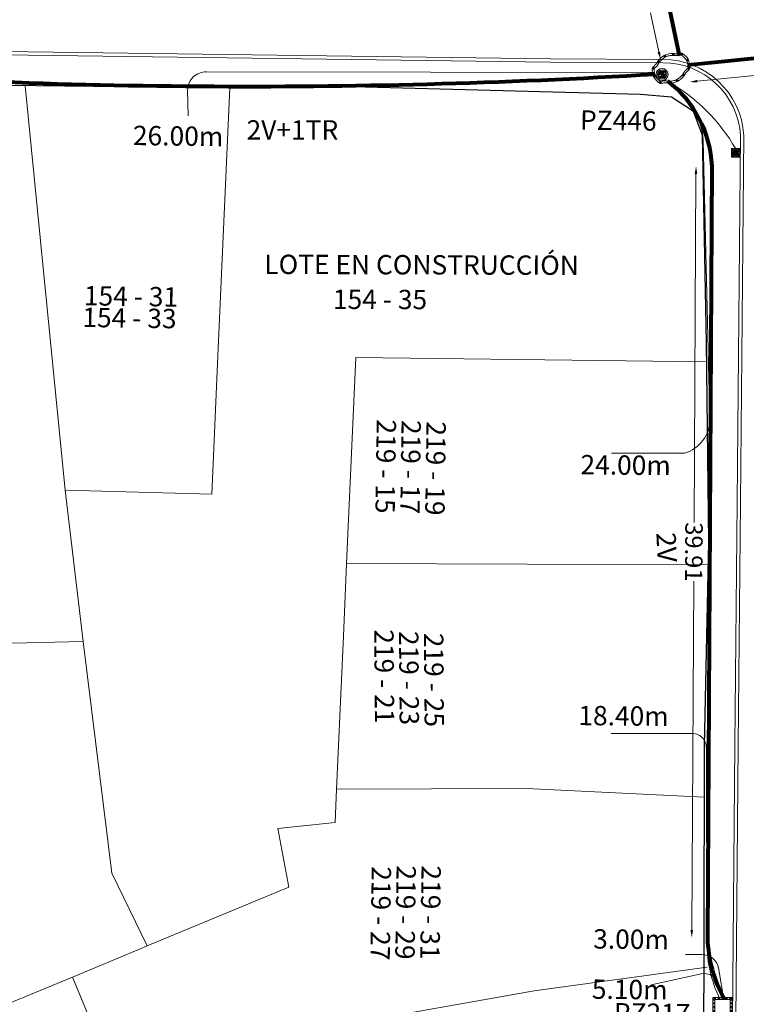
# Model space of a CAD drawing. Units: millimetres. Extents: x 699174 to 708273, y 9556060 to 9558985.
# Drawn here: x 699518 to 699556, y 9557085 to 9557136 of the extents above; entities that cross this region are included whole.
import ezdxf

# ---------------------------------------------------------------- set-up
doc = ezdxf.new("R2010")
doc.units = ezdxf.units.MM
doc.linetypes.add('DASHED', pattern=[0.75, 0.5, -0.25])
for name, color, linetype, lineweight in [('ACOMETIDA FOM', 6, 'Continuous', 15), ('BORDILLOS', 8, 'Continuous', 0), ('COTAS FOM', 6, 'Continuous', 5), ('POZO 100X100 FOM', 6, 'Continuous', 5), ('POZO 48 BLOQUES FOM', 6, 'Continuous', 5), ('PREDIAL', 253, 'Continuous', 0), ('SEMAFORIZACION', 6, 'Continuous', 80), ('TAPA FOM CIRCULAR', 6, 'Continuous', 0), ('ZANJA FOM', 6, 'Continuous', 80), ('ZANJA FOM DESCRIPCION', 6, 'Continuous', 80)]:
    doc.layers.add(name, color=color, linetype=linetype, lineweight=lineweight)
for name, color, linetype in [('DISTANCIA ACOMETIDA FOM', 6, 'Continuous'), ('LINEA FABRICA', 253, 'Continuous'), ('NUMERO DE PREDIO', 251, 'Continuous')]:
    doc.layers.add(name, color=color, linetype=linetype)
doc.styles.add('ARIAL', font='arial.ttf')
doc.styles.add('ATRIBUTOS', font='tahoma.ttf', dxfattribs={"height": 1})
doc.styles.add('Coordenadas', font='romans', dxfattribs={"width": 0.75, "height": 1})
doc.styles.add('COTAEERSSA', font='arial.ttf')
doc.dimstyles.new('COTA FOM', dxfattribs={"dimtxt": 0.9, "dimasz": 0.4, "dimexe": 0.18, "dimexo": 0.0625, "dimgap": 0.09, "dimtad": 0, "dimzin": 0, "dimdsep": 46, "dimtxsty": 'COTAEERSSA', "dimcen": 0, "dimse1": 1, "dimse2": 1, "dimclrd": 6, "dimclrt": 6, "dimadec": 0, "dimazin": 0, "dimtfac": 1, "dimtofl": 0, "dimtmove": 0, "dimatfit": 3, "dimfxl": 1, "dimtolj": 1, "dimtzin": 0, "dimlwd": 0, "dimlwe": 0, "dimarcsym": 2})
pattern_1 = [(49.99999999999999, (-33.30207403401565, -9.602965528040784), (0.07172601826007535, -0.006275213498259511), [0.0075, -0.0825]), (355, (-33.30207403401565, -9.602965528040784), (-0.0138751333613, 0.07521921337000119), [0.006, -0.066]), (100.45144446, (-33.29609686591564, -9.603488462440783), (0.0578508846727112, 0.06894399909686294), [0.006374019199999998, -0.07011421119999997]), (46.18420000000001, (-33.30207403401565, -9.582965528040784), (0.1067241330671572, -0.01655192807930765), [0.01125, -0.12375]), (96.63563549, (-33.29318035951565, -9.584344858740783), (0.09346619456742283, 0.09741186007745505), [0.0095610342, -0.105171376]), (351.1841639899999, (-33.30207403401565, -9.582965528040784), (0.09346619450547732, 0.09741186002699902), [0.009000000000000001, -0.0990000001]), (21, (-33.29207403401565, -9.587965528040783), (0.05969070521184617, -0.04026188906653388), [0.0075, -0.0825]), (326.0000000000001, (-33.29207403401565, -9.587965528040783), (0.02433153319215817, 0.0725150045046853), [0.006, -0.066]), (71.45144474, (-33.28709980861564, -9.591320685440783), (0.08402223767299712, 0.03225311528063538), [0.006374019000000001, -0.0701142112]), (37.50000000000001, (-33.30207403401565, -9.602965528040784), (0.001215985531729067, 0.03328938538313115), [0, -0.0652, 0, -0.067, 0, -0.06625]), (7.499999999999999, (-33.30207403401565, -9.602965528040784), (0.02630695374421486, 0.03944117118823603), [0, -0.0382, 0, -0.0637, 0, -0.02525]), (327.5, (-33.32437403401565, -9.602965528040784), (0.0533822436172409, -0.002255487173437976), [0, -0.025, 0, -0.078, 0, -0.1035]), (317.5, (-33.33437403401565, -9.602965528040784), (0.05831861693423862, 0.01001049823323177), [0, -0.0325, 0, -0.0518, 0, -0.0735])]

# ---------------------------------------------------------------- blocks, each defined once
blk = doc.blocks.new('*D2232')
at = {"layer": 'COTAS FOM', "color": 6, "lineweight": 0, "transparency": 16777216}
for p, q in [((699563.2077245549, 9557133.775350662), (699559.8356181702, 9557133.43544755)), ((699552.9979976946, 9557132.746225972), (699556.7197022098, 9557133.121368036))]:
    blk.add_line(p, q, dxfattribs=at)
at = {"layer": 'COTAS FOM', "color": 6, "transparency": 16777216}
for points in [[(699563.2010385381, 9557133.841681208), (699563.2144105716, 9557133.709020114), (699563.605707844, 9557133.815466763)], [(699552.9913116778, 9557132.812556518), (699553.0046837113, 9557132.679895423), (699552.6000144056, 9557132.706109872)]]:
    blk.add_solid(points, dxfattribs=at)
at = {"layer": 'Defpoints', "color": 0, "transparency": 16777216}
for p in [(699563.5181015895, 9557134.684589755), (699552.5124081511, 9557133.575232863), (699552.6000144056, 9557132.706109872)]:
    blk.add_point(p, dxfattribs=at)
at = {"layer": 'COTAS FOM', "color": 6, "transparency": 16777216, "insert": (699558.2776601899, 9557133.278407793), "char_height": 0.9, "attachment_point": 5, "rotation": 5.755884680021071, "style": 'COTAEERSSA'}
blk.add_mtext('\\A1;11.06', dxfattribs=at)
blk = doc.blocks.new('*U301')
at = {"layer": 'TAPA FOM CIRCULAR'}
for p, q in [((-0.1727714517619461, 0.05028324574232101), (0.1727714538574219, 0.05028324574232101)), ((-0.1659447508864105, 0.06957527622580528), (0.1659447529818863, 0.06957527622580528)), ((-0.1564639939460903, 0.08886730670928955), (0.1564639956923202, 0.08886730670928955)), ((-0.1438052064040676, 0.1081593371927738), (0.1438052084995434, 0.1081593371927738)), ((-0.1270217641722411, 0.1274513676762581), (0.1270217663841322, 0.1274513676762581)), ((-0.1041381524410099, 0.1467433981597424), (0.1041381552349776, 0.1467433981597424)), ((-0.05995701986830682, 0.3041466040841281), (-0.05995701986830682, 0.3297249408743322)), ((-0.05995701986830682, 0.3297249408743322), (0.05995702184736729, 0.3297249408743322)), ((-0.03923104493878782, 0.01887094229459763), (-0.03923104493878782, -0.00172000378370285)), ((-0.03134168533142656, 0.01771583594381809), (-0.03134168533142656, -0.000564897432923317)), ((-0.01357742457184941, 0.01771583594381809), (-0.01357742457184941, -0.000564897432923317)), ((-0.005688064964488149, 0.01887094229459763), (-0.005688064964488149, -0.00172000378370285)), ((0.002919469377957284, 0.01594233885407448), (0.01361815922427922, 0.01594233885407448)), ((0.006721570389345288, 0.007484320551156998), (0.002919469377957284, 0.01594233885407448)), ((0.006721570389345288, -0.01581074483692646), (0.006721570389345288, 0.007484320551156998)), ((0.01361815922427922, 0.01594233885407448), (0.01361815922427922, -0.01581074669957161)), ((0.05995702184736729, 0.3297249408743322), (0.05995702184736729, 0.3041466040841281)), ((-0.1727714517619461, -0.05028324201703072), (0.1727714538574219, -0.05028324201703072)), ((-0.1659447508864105, -0.06957527250051498), (0.1659447529818863, -0.06957527250051498)), ((-0.1564639939460903, -0.08886730298399925), (0.1564639956923202, -0.08886730298399925)), ((-0.1438052064040676, -0.1081593334674835), (0.1438052084995434, -0.1081593334674835)), ((-0.1270217641722411, -0.1274513639509678), (0.1270217663841322, -0.1274513639509678)), ((-0.1041381524410099, -0.1467433944344521), (0.1041381552349776, -0.1467433944344521)), ((-0.1020185187226161, -0.01581074483692646), (0.006721570389345288, -0.01581074483692646)), ((-0.1020185186062008, -0.01870325766503811), (-0.1020185187226161, -0.01581074483692646)), ((0.006721570389345288, -0.01870325766503811), (-0.1020185186062008, -0.01870325766503811)), ((-0.003903189674019814, -0.02940813824534416), (-0.003903189674019814, -0.02258361503481865)), ((-0.003903189674019814, -0.02258361503481865), (0.003352486528456211, -0.02258361503481865)), ((0.005221852799877524, -0.02940813824534416), (-0.003903189674019814, -0.02940813824534416)), ((0.003352486528456211, -0.02258361503481865), (0.006721570389345288, -0.01960070990025997)), ((0.01273100229445845, -0.02113735862076283), (0.005221852799877524, -0.02940813824534416)), ((0.006721570389345288, -0.01960070990025997), (0.006721570389345288, -0.01870325766503811)), ((0.01273100229445845, -0.02113735862076283), (0.01356511330232024, -0.01870325766503811)), ((0.08319660800043494, -0.01870325766503811), (0.0135651130694896, -0.01870325766503811)), ((0.01361815922427922, -0.01581074483692646), (0.08319660800043494, -0.01581074483692646)), ((0.08319660800043494, -0.01581074483692646), (0.08319660800043494, -0.01870325766503811))]:
    blk.add_line(p, q, dxfattribs=at)
for points in [[(-0.0759318812051788, 0.02935895137488842), (-0.05974126770161092, 0.02935895137488842), (-0.06371235102415085, 0.0252848993986845), (-0.06371235102415085, -0.002807345241308212), (-0.05984688166063279, -0.007294615730643272), (-0.05061622522771358, -0.00744311511516571), (-0.04753229883499444, -0.003646692261099815), (-0.04301202320493758, -0.003646692261099815), (-0.04301202320493758, -0.01084569282829762), (-0.07660781033337116, -0.01084569282829762), (-0.07660781033337116, -0.007772397249937057), (-0.07281627063639462, -0.00430525466799736), (-0.07281627063639462, 0.02527844160795212)], [(0.02539411105681211, 0.02336086146533489), (0.02539411105681211, 0.01567116566002369), (0.03294550615828484, 0.02069432474672794), (0.03941963927354664, 0.02205019071698189), (0.04780538426712155, 0.01960317604243755), (0.04854468174744397, 0.01392791047692299), (0.03976816521026194, 0.01392791047692299), (0.03234350681304932, 0.01187474094331264), (0.0257003913866356, 0.007071103900671005), (0.02351418335456401, -0.0007477216422557831), (0.02840410766657442, -0.007217137143015862), (0.03464589023496956, -0.009573761373758316), (0.04456303699407727, -0.008611742407083511), (0.05094211758114398, -0.003769364207983017), (0.05094211758114398, -0.0100128035992384), (0.05801825004164129, -0.0100128035992384), (0.05801825004164129, 0.01350823789834976), (0.05694098817184567, 0.01798905059695244), (0.05363527254667133, 0.02172736451029778), (0.04880871647037566, 0.0244455523788929), (0.04164809291251004, 0.02563354931771755), (0.03394883836153895, 0.02585307136178017), (0.0277598628308624, 0.02418729290366173)], [(0.04941071581561118, 0.009744096547365189), (0.04132068972103298, 0.009298596531152725), (0.03496273187920451, 0.007432667538523674), (0.03194217395503074, 0.002764616161584854), (0.03282933076843619, -0.002478064969182014), (0.03674760716967285, -0.00474429689347744), (0.04395047633443028, -0.003943691030144691), (0.04723506909795105, 1.414492726325989e-05), (0.04954801395069808, 0.006412539631128311)]]:
    blk.add_lwpolyline(points, close=True, dxfattribs=at)
for centre, radius in [((1.047737896442413e-09, 1.862645149230957e-09), 0.31), ((1.047737896442413e-09, 1.862645149230957e-09), 0.241536753468153), ((1.047737896442413e-09, 1.862645149230957e-09), 0.1799399331024502), ((1.047737896442413e-09, 1.862645149230957e-09), 0.003737753267518241), ((0.005591501481831074, 0.0272735022008419), 0.003635011613368988)]:
    blk.add_circle(centre, radius, dxfattribs=at)
for radius, start, end in [(0.01967942155897617, 31.54441212491781, 148.4555875045195), (0.01274513825774193, 45.82090943709516, 134.1790905629049), (0.01967942155897617, 211.5444124954804, 328.4555878750822), (0.01274513825774193, 225.8209094370951, 314.1790905629049)]:
    blk.add_arc((-0.02245955495163798, 0.008575469255447388), radius, start, end, dxfattribs=at)
blk = doc.blocks.new('*U384')
at = {"layer": 'POZO 48 BLOQUES FOM'}
h = blk.add_hatch(dxfattribs=at)
h.set_pattern_fill('AR-CONC', color=256, scale=0.01)
h.set_pattern_definition(pattern_1)
h.paths.add_polyline_path([(-0.6054153698139544, 0.4510793266292836), (-0.6257894857431054, 0.4655718865424969), (-0.6476436440441518, 0.4239631894265443), (-0.6251058080534335, 0.4131379946667124, 1), (-0.5800351437839737, 0.3914900104116086), (-0.5574973077932555, 0.3806648156517909), (-0.5442975489786193, 0.4076048670109476), (-0.5646716649077632, 0.4220974269241715, 1)])
h.paths.add_polyline_path([(-0.5878069966397845, 0.4194511896579449, -1), (-0.599806996639785, 0.4194511896579449, -1)], flags=16)
h.paths.add_polyline_path([(-0.4102317106445952, 0.8570559131279456), (-0.422068966653022, 0.879079043307895, 0.06855084537882838), (-0.4725801365326134, 0.8102375227548322), (-0.4481706601725364, 0.804823064650968, 1), (-0.3993571310265764, 0.7939953514889702), (-0.3749476546664923, 0.7885808933851202), (-0.3747225727550614, 0.7909914159368796), (-0.3865598287634811, 0.8130145461168379, 1)])
h.paths.add_polyline_path([(-0.4057300669001762, 0.816524315046415, -1), (-0.4177300669001767, 0.816524315046415, -1)], flags=16)
h.paths.add_polyline_path([(0.02061374415127659, 0.9746773465215721), (0.02294034862616456, 0.9995716391275113, 0.04159145019573772), (-0.02294034862616456, 0.9995716391275113), (-0.02061374415127659, 0.9746773465215721, 1), (-0.01596105215283927, 0.9248942926059343), (-0.01363444767794419, 0.9000000000000004), (0.01363444767794419, 0.9000000000000004), (0.01596105215283927, 0.9248942926059343, 1)])
h.paths.add_polyline_path([(0.006000000000000227, 0.9497858195637523, -1), (-0.006000000000000227, 0.9497858195637523, -1)], flags=16)
h.paths.add_polyline_path([(0.422068966653022, 0.879079043307895), (0.4102317106445952, 0.8570559131279456, 1), (0.3865598287634811, 0.8130145461168379), (0.3747225727550614, 0.7909914159368796), (0.3749476546664923, 0.7885808933851202), (0.3993571310265764, 0.7939953514889702, 1), (0.4481706601725364, 0.804823064650968), (0.4725801365326134, 0.8102375227548322, 0.06855084537882918)])
h.paths.add_polyline_path([(0.4177300669001767, 0.816524315046415, -1), (0.4057300669001762, 0.816524315046415, -1)], flags=16)
h.paths.add_polyline_path([(0.6257894857431054, 0.4655718865424969), (0.6054153698139544, 0.4510793266292836, 1), (0.5646716649077632, 0.4220974269241715), (0.5442975489786193, 0.4076048670109476), (0.5574973077932555, 0.3806648156517909), (0.5800351437839737, 0.3914900104116086, 1), (0.6251058080534335, 0.4131379946667124), (0.6476436440441518, 0.4239631894265443)])
h.paths.add_polyline_path([(0.599806996639785, 0.4194511896579449, -1), (0.5878069966397845, 0.4194511896579449, -1)], flags=16)
h = blk.add_hatch(dxfattribs=at)
h.set_pattern_fill('AR-CONC', color=256, scale=0.01)
h.set_pattern_definition(pattern_1)
h.paths.add_polyline_path([(-0.7498914587468732, 0.01977572826044138), (-0.7249172067945366, 0.01858172987130757, -1), (-0.6749742519523352, 0.01619399838914859), (-0.6499999999999986, 0.01500000000000057), (-0.6499999999999986, -0.01500000000000057), (-0.6749742519523352, -0.01619399838914859, -1), (-0.7249172067945366, -0.01858172987130757), (-0.7498914587468732, -0.01977572826044138)])
h.paths.add_polyline_path([(-0.7059457293734397, 0, 1), (-0.6939457293734392, 0, 1)], flags=16)
h = blk.add_hatch(dxfattribs=at)
h.set_pattern_fill('AR-CONC', color=256, scale=0.01)
h.set_pattern_definition(pattern_1)
h.paths.add_polyline_path([(0.7249172067945366, 0.01858172987130757, 1), (0.6749742519523352, 0.01619399838914859), (0.6499999999999986, 0.01500000000000057), (0.6499999999999986, -0.01500000000000057), (0.6749742519523352, -0.01619399838914859, 1), (0.7249172067945366, -0.01858172987130757), (0.7498914587468732, -0.01977572826044138), (0.7498914587468732, 0.01977572826044138)])
h.paths.add_polyline_path([(0.7059457293734395, 0, -1), (0.6939457293734395, 0, -1)], flags=16)
h = blk.add_hatch(dxfattribs=at)
h.set_pattern_fill('AR-CONC', color=256, scale=0.01)
h.set_pattern_definition(pattern_1)
h.paths.add_polyline_path([(-0.5646716649077632, -0.4220974269241715), (-0.5442975489786193, -0.4076048670109476), (-0.5574973077932555, -0.3806648156517909), (-0.5800351437839737, -0.3914900104116086, 1), (-0.6251058080534335, -0.4131379946667124), (-0.6476436440441518, -0.4239631894265443), (-0.6257894857431054, -0.4655718865424969), (-0.6054153698139544, -0.4510793266292836, 1)])
h.paths.add_polyline_path([(-0.599806996639785, -0.4194511896579449, -1), (-0.5878069966397845, -0.4194511896579449, -1)], flags=16)
h.paths.add_polyline_path([(-0.4102317106445952, -0.8570559131279456, 1), (-0.3865598287634811, -0.8130145461168379), (-0.3747225727550614, -0.7909914159368796), (-0.3749476546664923, -0.7885808933851202), (-0.3993571310265764, -0.7939953514889702, 1), (-0.4481706601725364, -0.804823064650968), (-0.4725801365326134, -0.8102375227548322, 0.06855084537882833), (-0.422068966653022, -0.879079043307895)])
h.paths.add_polyline_path([(-0.4177300669001767, -0.816524315046415, -1), (-0.4057300669001762, -0.816524315046415, -1)], flags=16)
h.paths.add_polyline_path([(0.02061374415127659, -0.9746773465215721, 1), (0.01596105215283927, -0.9248942926059343), (0.01363444767794419, -0.9000000000000004), (-0.01363444767794419, -0.9000000000000004), (-0.01596105215283927, -0.9248942926059343, 1), (-0.02061374415127659, -0.9746773465215721), (-0.02294034862616456, -0.9995716391275113, 0.04159145019573784), (0.02294034862616456, -0.9995716391275113)])
h.paths.add_polyline_path([(-0.006000000000000227, -0.9497858195637523, -1), (0.006000000000000227, -0.9497858195637523, -1)], flags=16)
h.paths.add_polyline_path([(0.4725801365326134, -0.8102375227548322), (0.4481706601725364, -0.804823064650968, 1), (0.3993571310265764, -0.7939953514889702), (0.3749476546664923, -0.7885808933851202), (0.3747225727550614, -0.7909914159368796), (0.3865598287634811, -0.8130145461168379, 1), (0.4102317106445952, -0.8570559131279456), (0.422068966653022, -0.879079043307895, 0.06855084537882947)])
h.paths.add_polyline_path([(0.4057300669001762, -0.816524315046415, -1), (0.4177300669001767, -0.816524315046415, -1)], flags=16)
h.paths.add_polyline_path([(0.6476436440441518, -0.4239631894265443), (0.6251058080534335, -0.4131379946667124, 1), (0.5800351437839737, -0.3914900104116086), (0.5574973077932555, -0.3806648156517909), (0.5442975489786193, -0.4076048670109476), (0.5646716649077632, -0.4220974269241715, 1), (0.6054153698139544, -0.4510793266292836), (0.6257894857431054, -0.4655718865424969)])
h.paths.add_polyline_path([(0.5878069966397845, -0.4194511896579449, -1), (0.599806996639785, -0.4194511896579449, -1)], flags=16)
for p, q in [((-0.3749476546664923, 0.7885808933851202), (-0.3747225727550614, 0.7909914159368796)), ((-0.0136344476779513, 0.9000000000000004), (0.01363444767794419, 0.9000000000000004)), ((0.3749476546664923, 0.7885808933851202), (0.3747225727550614, 0.7909914159368796)), ((-0.7498914587468732, 0.01977572826044138), (-0.7498914587468732, -0.01977572826044138)), ((-0.6499999999999986, 0.01500000000000057), (-0.6499999999999986, -0.01500000000000057)), ((-0.6476436440441518, 0.4239631894265461), (-0.6257894857431054, 0.4655718865424969)), ((-0.5574973077932555, 0.3806648156517927), (-0.5442975489786193, 0.4076048670109476)), ((0.5574973077932555, 0.3806648156517927), (0.5442975489786193, 0.4076048670109476)), ((0.6476436440441518, 0.4239631894265461), (0.6257894857431054, 0.4655718865424969)), ((0.6499999999999986, 0.01500000000000057), (0.6499999999999986, -0.01500000000000057)), ((0.7498914587468732, 0.01977572826044138), (0.7498914587468732, -0.01977572826044138)), ((-0.6476436440441518, -0.4239631894265461), (-0.6257894857431054, -0.4655718865424969)), ((-0.5574973077932555, -0.3806648156517927), (-0.5442975489786193, -0.4076048670109476)), ((0.5574973077932555, -0.3806648156517927), (0.5442975489786193, -0.4076048670109476)), ((0.6476436440441518, -0.4239631894265461), (0.6257894857431054, -0.4655718865424969)), ((-0.3749476546664923, -0.7885808933851202), (-0.3747225727550614, -0.7909914159368796)), ((-0.0136344476779513, -0.9000000000000004), (0.01363444767794419, -0.9000000000000004)), ((0.3749476546664923, -0.7885808933851202), (0.3747225727550614, -0.7909914159368796))]:
    blk.add_line(p, q, dxfattribs=at)
for points in [[(-0.6257894857431054, 0.4655718865424969, 0.05282683649767699), (-0.5309262622577222, 0.629788489692638, 0.05282683649767788), (-0.4725801365326134, 0.8102375227548322), (-0.4481706601725364, 0.804823064650968, 0.9999999999999997), (-0.3993571310265764, 0.7939953514889702), (-0.3749476546664923, 0.7885808933851202, -0.1053875843367038), (-0.5442975489786193, 0.4076048670109476), (-0.5646716649077632, 0.4220974269241715, 0.9999999999999997), (-0.6054153698139544, 0.4510793266292836)], [(-0.01363444767794419, 0.9000000000000004, 0.05282683649767699), (-0.1999532041556549, 0.8646242328025711, 0.05282683649767788), (-0.3747225727550614, 0.7909914159368796), (-0.3865598287634811, 0.8130145461168379, 0.9999999999999997), (-0.4102317106445952, 0.8570559131279456), (-0.422068966653022, 0.879079043307895, -0.1053875843367038), (-0.02294034862616456, 0.9995716391275113), (-0.02061374415127659, 0.9746773465215721, 0.9999999999999997), (-0.01596105215283927, 0.9248942926059343)], [(0.01363444767794419, 0.9000000000000004, -0.05282683649767699), (0.1999532041556549, 0.8646242328025711, -0.05282683649767788), (0.3747225727550614, 0.7909914159368796), (0.3865598287634811, 0.8130145461168379, -0.9999999999999997), (0.4102317106445952, 0.8570559131279456), (0.422068966653022, 0.879079043307895, 0.1053875843367038), (0.02294034862616456, 0.9995716391275113), (0.02061374415127659, 0.9746773465215721, -0.9999999999999997), (0.01596105215283927, 0.9248942926059343)], [(0.6257894857431054, 0.4655718865424969, -0.05282683649767699), (0.5309262622577222, 0.629788489692638, -0.05282683649767788), (0.4725801365326134, 0.8102375227548322), (0.4481706601725364, 0.804823064650968, -0.9999999999999997), (0.3993571310265764, 0.7939953514889702), (0.3749476546664923, 0.7885808933851202, 0.1053875843367038), (0.5442975489786193, 0.4076048670109476), (0.5646716649077632, 0.4220974269241715, -0.9999999999999997), (0.6054153698139544, 0.4510793266292836)], [(-0.5574973077932555, 0.3806648156517909, 0.05282683649767699), (-0.623119627410837, 0.2027327075649765, 0.05282683649767788), (-0.6499999999999986, 0.01500000000000057), (-0.6749742519523352, 0.01619399838914859, 0.9999999999999997), (-0.7249172067945366, 0.01858172987130757), (-0.7498914587468732, 0.01977572826044138, -0.1053875843367038), (-0.6476436440441518, 0.4239631894265443), (-0.6251058080534335, 0.4131379946667124, 0.9999999999999997), (-0.5800351437839737, 0.3914900104116086)], [(0.5574973077932555, 0.3806648156517909, -0.05282683649767699), (0.623119627410837, 0.2027327075649765, -0.05282683649767788), (0.6499999999999986, 0.01500000000000057), (0.6749742519523352, 0.01619399838914859, -0.9999999999999997), (0.7249172067945366, 0.01858172987130757), (0.7498914587468732, 0.01977572826044138, 0.1053875843367038), (0.6476436440441518, 0.4239631894265443), (0.6251058080534335, 0.4131379946667124, -0.9999999999999997), (0.5800351437839737, 0.3914900104116086)], [(-0.5574973077932555, -0.3806648156517909, -0.05282683649767699), (-0.623119627410837, -0.2027327075649765, -0.05282683649767788), (-0.6499999999999986, -0.01500000000000057), (-0.6749742519523352, -0.01619399838914859, -0.9999999999999997), (-0.7249172067945366, -0.01858172987130757), (-0.7498914587468732, -0.01977572826044138, 0.1053875843367038), (-0.6476436440441518, -0.4239631894265443), (-0.6251058080534335, -0.4131379946667124, -0.9999999999999997), (-0.5800351437839737, -0.3914900104116086)], [(-0.6257894857431054, -0.4655718865424969, -0.05282683649767699), (-0.5309262622577222, -0.629788489692638, -0.05282683649767788), (-0.4725801365326134, -0.8102375227548322), (-0.4481706601725364, -0.804823064650968, -0.9999999999999997), (-0.3993571310265764, -0.7939953514889702), (-0.3749476546664923, -0.7885808933851202, 0.1053875843367038), (-0.5442975489786193, -0.4076048670109476), (-0.5646716649077632, -0.4220974269241715, -0.9999999999999997), (-0.6054153698139544, -0.4510793266292836)], [(0.6257894857431054, -0.4655718865424969, 0.05282683649767699), (0.5309262622577222, -0.629788489692638, 0.05282683649767788), (0.4725801365326134, -0.8102375227548322), (0.4481706601725364, -0.804823064650968, 0.9999999999999997), (0.3993571310265764, -0.7939953514889702), (0.3749476546664923, -0.7885808933851202, -0.1053875843367038), (0.5442975489786193, -0.4076048670109476), (0.5646716649077632, -0.4220974269241715, 0.9999999999999997), (0.6054153698139544, -0.4510793266292836)], [(0.5574973077932555, -0.3806648156517909, 0.05282683649767699), (0.623119627410837, -0.2027327075649765, 0.05282683649767788), (0.6499999999999986, -0.01500000000000057), (0.6749742519523352, -0.01619399838914859, 0.9999999999999997), (0.7249172067945366, -0.01858172987130757), (0.7498914587468732, -0.01977572826044138, -0.1053875843367038), (0.6476436440441518, -0.4239631894265443), (0.6251058080534335, -0.4131379946667124, 0.9999999999999997), (0.5800351437839737, -0.3914900104116086)], [(-0.01363444767794419, -0.9000000000000004, -0.05282683649767699), (-0.1999532041556549, -0.8646242328025711, -0.05282683649767788), (-0.3747225727550614, -0.7909914159368796), (-0.3865598287634811, -0.8130145461168379, -0.9999999999999997), (-0.4102317106445952, -0.8570559131279456), (-0.422068966653022, -0.879079043307895, 0.1053875843367038), (-0.02294034862616456, -0.9995716391275113), (-0.02061374415127659, -0.9746773465215721, -0.9999999999999997), (-0.01596105215283927, -0.9248942926059343)], [(0.01363444767794419, -0.9000000000000004, 0.05282683649767699), (0.1999532041556549, -0.8646242328025711, 0.05282683649767788), (0.3747225727550614, -0.7909914159368796), (0.3865598287634811, -0.8130145461168379, 0.9999999999999997), (0.4102317106445952, -0.8570559131279456), (0.422068966653022, -0.879079043307895, -0.1053875843367038), (0.02294034862616456, -0.9995716391275113), (0.02061374415127659, -0.9746773465215721, 0.9999999999999997), (0.01596105215283927, -0.9248942926059343)]]:
    blk.add_lwpolyline(points, format="xyb", close=True, dxfattribs=at)
for centre in [(-0.4117300669001764, 0.816524315046415), (0, 0.9497858195637523), (0.4117300669001764, 0.816524315046415), (-0.6999457293734395, 0), (-0.5938069966397848, 0.4194511896579449), (0.5938069966397848, 0.4194511896579449), (0.6999457293734395, 0), (-0.5938069966397848, -0.4194511896579449), (0.5938069966397848, -0.4194511896579449), (-0.4117300669001764, -0.816524315046415), (0, -0.9497858195637523), (0.4117300669001764, -0.816524315046415)]:
    blk.add_circle(centre, 0.006, dxfattribs=at)
for centre, radius, start, end in [((-0.1974442662578966, 0.6613133272443292), 0.3128548595120066, 135.8882637464631, 151.5744200588744), ((0, 0.7242666763831664), 0.2762590851117029, 85.23671620088588, 94.76328379911371), ((0.1974442662578966, 0.6613133272443292), 0.3128548595120066, 28.42557994112563, 44.1117362535368), ((-0.1974442662578966, -0.6613133272443292), 0.3128548595120066, 208.4255799411256, 224.1117362535369), ((0, -0.7242666763831664), 0.2762590851117029, 265.2367162008859, 274.7632837991141), ((0.1974442662578966, -0.6613133272443292), 0.3128548595120066, 315.8882637464632, 331.5744200588744)]:
    blk.add_arc(centre, radius, start, end, dxfattribs=at)
at = {"layer": 'POZO 48 BLOQUES FOM', "style": 'ARIAL'}
blk.add_attdef('NUMERO', (-0.7469640366836127, 5.628742023329718), '', height=0.9999999999999999, rotation=242.7858918783934, dxfattribs=at)
blk = doc.blocks.new('*U4187')
at = {"layer": 'POZO 100X100 FOM', "lineweight": 5, "ltscale": 5}
for points in [[(0.5200000020882323, 0.500000002000619), (-0.4799999970494322, 0.500000002000619), (-0.4799999996364394, -0.4999999997240527), (0.5199999995012251, -0.4999999997240527)], [(0.4200000018295316, 0.400000002000619), (-0.3799999973081329, 0.400000002000619), (-0.3799999993777387, -0.3999999997240528), (0.4199999997599256, -0.3999999997240528)]]:
    blk.add_lwpolyline(points, close=True, dxfattribs=at)
at = {"layer": 'POZO 100X100 FOM', "linetype": 'DASHED', "lineweight": 5, "ltscale": 0.1}
blk.add_lwpolyline([(0.4700000019588819, 0.450000002000619), (-0.4299999971787825, 0.450000002000619), (-0.429999999507089, -0.4499999997240527), (0.469999999630575, -0.4499999997240527)], close=True, dxfattribs=at)
at = {"layer": 'POZO 100X100 FOM', "style": 'ATRIBUTOS'}
blk.add_attdef('NO.PZ', (-5.60822623234091, -0.7812918886652067), '', height=1, rotation=359.1602705424901, dxfattribs=at)
blk = doc.blocks.new('*D3511')
at = {"layer": 'COTAS FOM', "color": 6, "lineweight": 0, "transparency": 16777216}
for p, q in [((699552.9308862722, 9557127.953762602), (699552.8311166507, 9557109.9206892)), ((699552.7145133406, 9557088.844974773), (699552.8142829621, 9557106.878048182))]:
    blk.add_line(p, q, dxfattribs=at)
at = {"layer": 'COTAS FOM', "color": 6, "transparency": 16777216}
for points in [[(699552.8642206258, 9557127.954131436), (699552.9975519186, 9557127.953393769), (699552.9330992749, 9557128.35375648)], [(699552.6478476942, 9557088.845343607), (699552.781178987, 9557088.84460594), (699552.7123003381, 9557088.444980895)]]:
    blk.add_solid(points, dxfattribs=at)
at = {"layer": 'Defpoints', "color": 0, "transparency": 16777216}
for p in [(699552.9330992749, 9557128.35375648), (699553.7642323864, 9557128.34915816), (699553.5434334495, 9557088.440382576)]:
    blk.add_point(p, dxfattribs=at)
at = {"layer": 'COTAS FOM', "color": 6, "transparency": 16777216, "insert": (699552.8226998076, 9557108.39936869), "char_height": 0.9, "attachment_point": 5, "rotation": 269.6830091142211, "style": 'COTAEERSSA'}
blk.add_mtext('\\A1;39.91', dxfattribs=at)
blk = doc.blocks.new('SEMAFORO BACULO')
at = {"layer": 'SEMAFORIZACION', "lineweight": 15}
for p, q in [((-0.2000000001862645, 0.1999999973922968), (-0.2250000000931323, 0.224999999627471)), ((0.1999999999534339, 0.1999999992549419), (0.2249999998603016, 0.224999999627471)), ((-0.2000000001862645, -0.1999999992549419), (-0.2250000000931323, -0.2249999977648258)), ((0.2000000001862645, -0.1999999973922968), (0.2249999998603016, -0.2250000014901161))]:
    blk.add_line(p, q, dxfattribs=at)
at = {"layer": 'SEMAFORIZACION', "lineweight": 13}
blk.add_lwpolyline([(-0.2250000000931323, 0.224999999627471), (0.2249999998603016, 0.224999999627471), (0.2249999998603016, -0.2250000014901161), (-0.2250000000931323, -0.2249999977648258)], close=True, dxfattribs=at)
at = {"layer": 'SEMAFORIZACION', "lineweight": 15}
blk.add_lwpolyline([(-0.2000000001862645, 0.1999999973922968), (0.1999999999534339, 0.1999999992549419), (0.2000000001862645, -0.1999999973922968), (-0.2000000001862645, -0.1999999992549419)], close=True, dxfattribs=at)
for points in [[(-0.1461020088754594, 0.1673225741833448, -1.001484679069181), (-0.1319242799654603, 0.153144845739007, 0.03716861503707163), (-0.153144845739007, 0.1319242771714926, -1.001484679069226), (-0.1673225741833448, 0.1461020093411207, -0.03381403903897249)], [(0.1461020084097981, 0.1673225723206997, 1.001484679069181), (0.1319242799654603, 0.1531448476016521, -0.03716861503707163), (0.1531448452733457, 0.1319242790341377, 1.001484679069226), (0.1673225739505142, 0.1461020074784756, 0.03381403903897249)], [(-0.1461020088754594, -0.1673225741833448, 1.001484679069181), (-0.1319242799654603, -0.153144845739007, -0.03716861503707163), (-0.153144845739007, -0.1319242808967829, 1.001484679069226), (-0.1673225741833448, -0.1461020093411207, 0.03381403903897249)], [(0.1461020084097981, -0.16732257604599, -1.001484679069181), (0.1319242799654603, -0.153144845739007, 0.03716861503707163), (0.1531448452733457, -0.1319242808967829, -1.001484679069226), (0.1673225737176836, -0.1461020112037659, -0.03381403903897249)]]:
    blk.add_lwpolyline(points, format="xyb", close=True, dxfattribs=at)
at = {"layer": 'SEMAFORIZACION'}
blk.add_circle((0, 0), 0.1, dxfattribs=at)
at = {"layer": 'SEMAFORIZACION', "insert": (-0.04185741231776774, 0.05542122758924961), "char_height": 0.1, "attachment_point": 1, "style": 'ARIAL'}
blk.add_mtext_dynamic_manual_height_columns('S', width=0.1, gutter_width=5, heights=[0], dxfattribs=at)
blk = doc.blocks.new('*D3543')
at = {"layer": 'COTAS FOM', "color": 6, "lineweight": 0, "transparency": 16777216}
for p, q in [((699549.6495875227, 9557140.75930191), (699550.0724288735, 9557138.743133608)), ((699551.0105587828, 9557134.269995438), (699550.5877174321, 9557136.28616374))]:
    blk.add_line(p, q, dxfattribs=at)
at = {"layer": 'COTAS FOM', "color": 6, "transparency": 16777216}
for points in [[(699549.7148346934, 9557140.772985887), (699549.5843403526, 9557140.745617934), (699549.567483658, 9557141.15078493)], [(699551.0758059535, 9557134.283679415), (699550.9453116127, 9557134.256311461), (699551.0926626476, 9557133.878512418)]]:
    blk.add_solid(points, dxfattribs=at)
at = {"layer": 'Defpoints', "color": 0, "transparency": 16777216}
for p in [(699549.567483658, 9557141.15078493), (699550.5533473431, 9557141.357545413), (699552.0785263327, 9557134.0852729)]:
    blk.add_point(p, dxfattribs=at)
at = {"layer": 'COTAS FOM', "color": 6, "transparency": 16777216, "insert": (699550.330073152, 9557137.514648674), "char_height": 0.9, "attachment_point": 5, "rotation": 281.84469980593656, "style": 'COTAEERSSA'}
blk.add_mtext('\\A1;7.43', dxfattribs=at)
blk = doc.blocks.new('PREDIAL-flat-1')
at = {"layer": 'PREDIAL'}
for p, q in [((-784.8461729254341, -1382.940059565008), (-782.7753650767263, -1403.861578814685)), ((-774.2602119660005, -1383.049014542252), (-774.8816650768276, -1396.911578813568)), ((-774.8816650768276, -1396.911578813568), (-775.2061650769319, -1404.066178813577)), ((-768.2273650772404, -1407.653278814629), (-767.7538650769275, -1396.99907881394)), ((-767.7538650769275, -1396.99907881394), (-749.6150471740402, -1397.223303064704)), ((-782.7753650767263, -1403.861578814685), (-781.8488650766667, -1411.697678813711)), ((-775.2061650769319, -1404.066178813577), (-782.7753650767263, -1403.861578814685)), ((-768.3944650774356, -1411.412278814241), (-768.2273650772404, -1407.653278814629)), ((-749.5352819841355, -1407.72935885936), (-768.2273650772404, -1407.653278814629)), ((-790.5623650772031, -1411.882478814572), (-781.8488650766667, -1411.697678813711)), ((-781.8488650766667, -1411.697678813711), (-780.3625650766771, -1423.667778814211)), ((-768.7461650769692, -1419.325078813359), (-768.3944650774356, -1411.412278814241)), ((-768.8230650767218, -1421.05587881431), (-768.7461650769692, -1419.325078813359)), ((-758.9355650774669, -1419.290478814393), (-768.7461650769692, -1419.325078813359)), ((-749.7331310202135, -1419.739653414115), (-758.9355650774669, -1419.290478814393)), ((-771.7926650771406, -1421.366578813642), (-768.8230650767218, -1421.05587881431)), ((-771.2256650773343, -1424.400478813797), (-771.7926650771406, -1421.366578813642)), ((-780.3625650766771, -1423.667778814211), (-778.5339650770184, -1427.439178815112)), ((-777.3314650773536, -1426.939178815112), (-771.2256650773343, -1424.400478813797)), ((-778.5339650770184, -1427.439178815112), (-777.3314650773536, -1426.939178815112)), ((-778.9325650769752, -1427.604878814891), (-778.5339650770184, -1427.439178815112)), ((-782.3973650771659, -1429.04547881335), (-778.9325650769752, -1427.604878814891)), ((-749.5947532372084, -1428.542540347204), (-758.53156507737, -1429.763278814033)), ((-782.3973650771659, -1429.04547881335), (-808.0062650775071, -1439.693378813565)), ((-780.0651650771033, -1434.661878814921), (-782.3973650771659, -1429.04547881335)), ((-775.2290650771465, -1432.703978814185), (-758.53156507737, -1429.763278814033))]:
    blk.add_line(p, q, dxfattribs=at)

msp = doc.modelspace()

# ---------------------------------------------------------------- linework, layer by layer
at = {"layer": 'ACOMETIDA FOM', "flags": 128}
for points in [[(699550.7813458514, 9557133.195152665), (699527.625818807, 9557133.232219912, 0.4187161855539694), (699526.646680752, 9557132.287594972), (699526.677208877, 9557130.957854107)], [(699551.414398531, 9557132.757785447, -0.246091632636214), (699553.3101336514, 9557129.663877144), (699553.6421009591, 9557115.256575733, -0.3368409345525749), (699552.3449743529, 9557113.507247744), (699548.569440444, 9557113.503128337)], [(699554.1744531168, 9557085.248335112, -0.1222548319645398), (699553.4971505, 9557088.457950648), (699553.4666536507, 9557098.275294792, 0.4458338877696528), (699552.6686437422, 9557099.007260215), (699548.5429390228, 9557099.000638787)], [(699554.3700776837, 9557085.25), (699554.0960012679, 9557086.890941648, 0.3549290529734912), (699553.2389977999, 9557087.575385243), (699552.390549674, 9557087.579434032)], [(699554.2817530186, 9557085.2492483), (699554.0231291854, 9557086.115938837, 0.3854545114639398), (699553.2022889225, 9557086.56783558), (699550.613221719, 9557086.011408824)]]:
    msp.add_lwpolyline(points, format="xyb", dxfattribs=at)
at = {"layer": 'ACOMETIDA FOM'}
msp.add_arc((699546.7180940046, 9557124.445911596), 9.562399106252021, 30.10719860388068, 60.33244900862229, dxfattribs=at)
at = {"layer": 'BORDILLOS'}
for points in [[(699545.41, 9557133.9), (699551.219928584, 9557133.874216167, -0.3964500685412347), (699555.404, 9557129.937999984), (699555.2309999999, 9557110.971), (699555.11, 9557098.413000004), (699554.9870000001, 9557084.15), (699554.867, 9557068.725), (699554.748, 9557057.579), (699554.6089999996, 9557043.545999948, -0.3929516710309269), (699523.685, 9557007.311000003), (699502.3900000001, 9557005.537999999), (699482.7940000002, 9557003.707), (699479.9411076143, 9557003.614384865, -0.3926990689338299), (699474.486, 9557007.96), (699474.3470000002, 9557009.234), (699474.03, 9557013.51), (699471.76, 9557042.242), (699467.663, 9557094.013), (699466.013, 9557115.037), (699464.8529999999, 9557129.885, -0.3615630603746159), (699469.3299999976, 9557134.79), (699511.958, 9557134.357)], [(699545.4084616426, 9557133.730005154), (699551.2195552713, 9557133.70421615, -0.3960523478189068), (699555.2339521021, 9557129.933523936), (699555.061007071, 9557110.972550524), (699554.9400070623, 9557098.414551955), (699554.817006321, 9557084.151465977), (699554.6970070595, 9557068.726568697), (699554.5780096881, 9557057.580814898), (699554.4389642818, 9557043.543235915, -0.392965637918241), (699523.6681452898, 9557007.480184903), (699502.37503927, 9557005.707342591), (699482.7833244749, 9557003.876742993), (699479.9318842514, 9557003.784175, -0.3927099385429825), (699474.6546153696, 9557007.98193729), (699474.5163168281, 9557009.249508096), (699474.199504327, 9557013.522978928), (699471.9294719056, 9557042.255389296), (699467.8324701613, 9557094.026411355), (699466.1824788587, 9557115.050300995), (699465.0233117503, 9557129.887640119, -0.3602749485585216), (699469.340917848, 9557134.61988033), (699511.9559755309, 9557134.187011795)]]:
    msp.add_lwpolyline(points, format="xyb", close=True, dxfattribs=at)
at = {"layer": 'LINEA FABRICA'}
msp.add_lwpolyline([(699553.32, 9557078.119), (699553.349, 9557088.075), (699553.372, 9557098.374), (699553.588, 9557108.9), (699553.473, 9557119.234), (699553.26, 9557129.95), (699552.81, 9557131.18), (699551.67, 9557131.92), (699550.07, 9557132.06), (699535.1670000001, 9557132.451), (699524.7579999999, 9557132.434), (699514.3409999999, 9557132.556), (699504.6490000001, 9557132.673), (699495.305, 9557132.893), (699484.19, 9557133.028000003), (699473.243, 9557133.096), (699470.619844839, 9557133.12372285), (699472.5295607666, 9557108.279911831), (699468.5230373088, 9557108.182191744)], dxfattribs=at)
at = {"layer": 'ZANJA FOM'}
for p, q in [((699552.0785263327, 9557134.0852729), (699550.5533473432, 9557141.357545413)), ((699563.5226205718, 9557134.687353354), (699552.5124081511, 9557133.575232863))]:
    msp.add_line(p, q, dxfattribs=at)
msp.add_lwpolyline([(699554.4134338443, 9557085.25, -0.1215209961704504), (699553.5434334496, 9557088.440382577), (699553.7642323864, 9557128.34915816, 0.2189886477872208), (699551.4735984355, 9557132.754811553)], format="xyb", dxfattribs=at)
msp.add_arc((699529.8014292197, 9557477.691849908), 345.214291487144, 265.6730859579783, 273.4872418745754, dxfattribs=at)

# ---------------------------------------------------------------- block references
at = {"layer": 'POZO 100X100 FOM'}
msp.add_blockref('*U4187', (699554.2850000004, 9557084.85), dxfattribs=at).add_auto_attribs({'NO.PZ': 'PZ217'})
at = {"layer": 'POZO 48 BLOQUES FOM', "rotation": 116.3743786440758}
msp.add_blockref('*U384', (699551.6422694164, 9557133.414393382), dxfattribs=at).add_auto_attribs({'NUMERO': 'PZ446'})
at = {"layer": 'PREDIAL'}
msp.add_blockref('PREDIAL-flat-1', (700303.0991948938, 9558515.455559267), dxfattribs=at)
at = {"layer": 'SEMAFORIZACION'}
msp.add_blockref('SEMAFORO BACULO', (699554.9904145931, 9557129.042596782), dxfattribs=at)
at = {"layer": 'TAPA FOM CIRCULAR', "rotation": 206.3743786440758}
msp.add_blockref('*U301', (699551.1751594917, 9557133.093225332), dxfattribs=at)

# ---------------------------------------------------------------- texts
at = {"layer": 'DISTANCIA ACOMETIDA FOM', "char_height": 1, "attachment_point": 1, "style": 'ARIAL'}
for s, insert, width, rotation in [('26.00m', (699523.8289322272, 9557130.444743736), 4.743096450188895, 359.21731010401743), ('24.00m', (699546.9638297149, 9557113.414223365), 4.743096450188895, 359.4324909880066), ('18.40m', (699546.8546361036, 9557100.440728074), 4.743096450188895, 359.4324909880066), ('3.00m', (699547.6217050218, 9557088.883662762), 3.964217544792336, 359.4324909880066), ('5.10m', (699547.5532746591, 9557086.284603564), 3.964169723977684, 359.4324909880066)]:
    msp.add_mtext(s, dxfattribs=dict(at, insert=insert, width=width, rotation=rotation))
at = {"layer": 'NUMERO DE PREDIO', "char_height": 1, "style": 'Coordenadas'}
for s, width, gutter_width, heights, insert, attachment_point, rotation in [('\\pxt1;LOTE EN CONSTRUCCIÓN', 19.86285408877702, 22.91568164459302, [1.021145975528976], (699530.6149488415, 9557123.77687111), 1, 359.817705803391), ('\\pxt1;154 - 31', 7.303769135149195, 7.5, [0], (699521.2945274547, 9557122.156048927), 1, 359.1602705188961), ('\\pxt1;154 - 35', 7.303769135149195, 7.5, [1.021145975528976], (699534.1631997307, 9557121.967431594), 1, 359.81770580339105), ('\\pxt1;154 - 33', 7.303769135149195, 7.5, [1.021145975528976], (699521.2166054408, 9557121.034000084), 1, 359.1602705188961), ('\\pxt1;219 - 15', 7.303769135149195, 7.5, [0], (699537.3933039583, 9557112.80910612), 2, 269.1602705188961), ('\\pxt1;219 - 17', 7.303769135149195, 7.5, [0], (699538.6760901437, 9557112.781204138), 2, 269.1602705188961), ('\\pxt1;219 - 19', 7.303769135149195, 7.5, [0], (699539.9661997712, 9557112.708628621), 2, 269.1602705188961), ('\\pxt1;219 - 21', 7.303769135149195, 7.5, [0], (699537.3146665461, 9557101.963666588), 2, 270.41203926602145), ('\\pxt1;219 - 23', 7.303769135149195, 7.5, [0], (699538.5951036897, 9557101.878827736), 2, 270.41203926602145), ('\\pxt1;219 - 25', 7.303769135149195, 7.5, [0], (699539.8858002616, 9557101.77970699), 2, 270.41203926602145), ('\\pxt1;219 - 27', 7.303769135149195, 7.5, [0], (699537.1348632678, 9557089.696345303), 2, 269.1602705188961), ('\\pxt1;219 - 29', 7.303769135149195, 7.5, [0], (699538.4171916242, 9557089.740536984), 2, 269.1602705188961), ('\\pxt1;219 - 31', 7.303769135149195, 7.5, [0], (699539.7093410183, 9557089.740536984), 2, 269.1602705188961)]:
    msp.add_mtext_dynamic_manual_height_columns(s, width=width, gutter_width=gutter_width, heights=heights, dxfattribs=dict(at, insert=insert, attachment_point=attachment_point, rotation=rotation))
at = {"layer": 'ZANJA FOM DESCRIPCION', "style": 'ARIAL'}
for s, rotation, p in [('2V+1TR', 0.0324503972334972, (699529.6973780617, 9557129.728387484)), ('2V', 272.6567552119773, (699550.8803407385, 9557109.386597712))]:
    msp.add_text(s, height=0.9999999999999996, rotation=rotation, dxfattribs=at).set_placement(p)

# ---------------------------------------------------------------- dimensions: what is measured, and where the dimension line sits
at = {"layer": 'COTAS FOM'}
for p1, p2, distance, picture, middle in [((699552.0785263327, 9557134.0852729), (699550.5533473432, 9557141.357545413), 1.007311820235108, '*D3543', (699550.330073152, 9557137.514648674)), ((699553.5434334496, 9557088.440382577), (699553.7642323864, 9557128.34915816), 0.8311458317096252, '*D3511', (699552.8226998076, 9557108.39936869))]:
    dim = msp.add_aligned_dim(p1=p1, p2=p2, distance=distance, dimstyle='COTA FOM', dxfattribs=at)
    dim.commit()
    dim.dimension.update_dxf_attribs({"geometry": picture, "text_midpoint": middle})
dim = msp.add_linear_dim(base=(699552.6000144056, 9557132.706109872), p1=(699563.5181015894, 9557134.684589755), p2=(699552.5124081511, 9557133.575232863), angle=185.7558846800211, dimstyle='COTA FOM', dxfattribs=at)
dim.commit()
dim.dimension.update_dxf_attribs({"geometry": '*D2232', "text_midpoint": (699558.2776601899, 9557133.278407793), "dimtype": 161})

doc.saveas('drawing.dxf')
